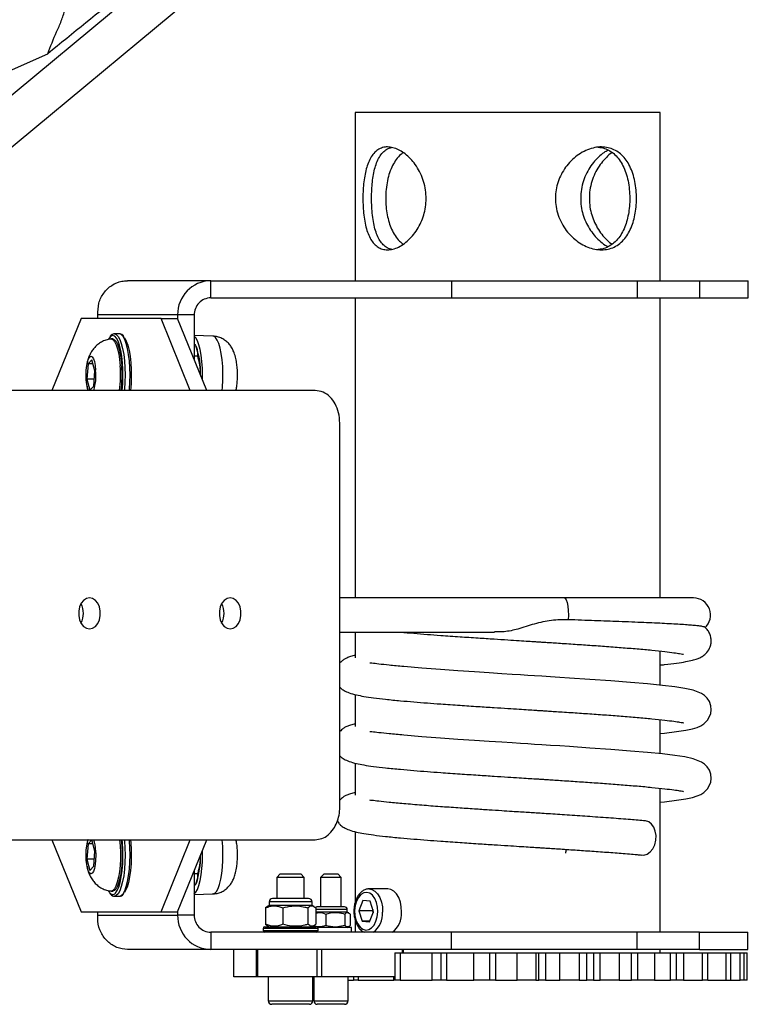
# Model space of a CAD drawing. Units: millimetres. Extents: x -16008 to 18538, y -3372 to 4355.
# Drawn here: x 17191 to 17404, y 2241 to 2528 of the extents above; entities that cross this region are included whole.
import ezdxf

# ---------------------------------------------------------------- set-up
doc = ezdxf.new("R2010")
doc.units = ezdxf.units.MM
doc.layers.add('Toestel 2D', color=7, linetype='Continuous', lineweight=20)

# ---------------------------------------------------------------- blocks, each defined once
blk = doc.blocks.new('VPL-14-RB1385H-30')
at = {"layer": 'Toestel 2D', "linetype": 'Continuous', "lineweight": 25}
for p, q in [((17156.31, 2478.63), (17338.93, 2630.48)), ((17162.11, 2468.24), (17344.73, 2620.09)), ((17108.1, 2477.1), (17199.59, 2517.89)), ((17289.25, 2500.7), (17289.25, 2451.7)), ((17378.15, 2500.7), (17289.25, 2500.7)), ((17378.15, 2451.7), (17378.15, 2500.7)), ((17247.11, 2451.7), (17222.81, 2451.7)), ((17247.11, 2446.7), (17247.11, 2451.7)), ((17247.11, 2451.7), (17317.34, 2451.7)), ((17317.34, 2451.7), (17317.34, 2446.7)), ((17317.34, 2451.7), (17371.45, 2451.7)), ((17371.45, 2451.7), (17371.45, 2446.7)), ((17371.45, 2451.7), (17389.63, 2451.7)), ((17389.63, 2451.7), (17389.63, 2446.7)), ((17389.63, 2451.7), (17403.84, 2451.7)), ((17403.84, 2446.7), (17403.84, 2451.7)), ((17247.11, 2446.7), (17317.34, 2446.7)), ((17289.25, 2446.7), (17289.25, 2359.2)), ((17317.34, 2446.7), (17371.45, 2446.7)), ((17371.45, 2446.7), (17389.63, 2446.7)), ((17378.15, 2359.2), (17378.15, 2446.7)), ((17389.63, 2446.7), (17403.84, 2446.7)), ((17209.33, 2440.7), (17200.83, 2419.7)), ((17232.62, 2440.7), (17209.33, 2440.7)), ((17237.45, 2441.7), (17214.16, 2441.7)), ((17214.16, 2440.7), (17214.16, 2441.7)), ((17241.11, 2419.7), (17232.62, 2440.7)), ((17232.62, 2440.7), (17237.45, 2440.7)), ((17242.28, 2441.7), (17237.45, 2441.7)), ((17237.45, 2441.7), (17237.45, 2440.7)), ((17245.94, 2419.7), (17237.45, 2440.7)), ((17242.28, 2441.7), (17242.28, 2428.76)), ((17218.56, 2434.7), (17218.08, 2434.7)), ((17220.49, 2436.2), (17219.04, 2436.2)), ((17247.77, 2435.52), (17242.28, 2435.72)), ((17242.85, 2432.39), (17242.73, 2432.64)), ((17243.24, 2429.68), (17242.28, 2429.68)), ((17211.34, 2427.46), (17211.03, 2423)), ((17212.49, 2428.66), (17211.34, 2427.46)), ((17212.8, 2427.46), (17211.34, 2427.46)), ((17213.34, 2425.39), (17212.49, 2428.66)), ((17213.03, 2420.93), (17213.34, 2425.39)), ((17211.03, 2423), (17211.87, 2419.74)), ((17213.17, 2423), (17211.03, 2423)), ((17211.87, 2419.74), (17213.03, 2420.93)), ((17277.59, 2419.7), (17186.14, 2419.7)), ((17284.74, 2298.2), (17284.74, 2410.2)), ((17350.17, 2359.2), (17284.74, 2359.2)), ((17387.84, 2359.2), (17350.17, 2359.2)), ((17284.74, 2349.2), (17329.89, 2349.2)), ((17289.25, 2349.2), (17289.25, 2341.7)), ((17378.15, 2333.76), (17378.15, 2343.7)), ((17289.25, 2331.02), (17289.25, 2321.7)), ((17378.15, 2313.76), (17378.15, 2323.7)), ((17289.25, 2311.02), (17289.25, 2301.7)), ((17378.15, 2261.7), (17378.15, 2303.7)), ((17186.14, 2288.7), (17277.59, 2288.7)), ((17200.83, 2288.7), (17209.33, 2267.7)), ((17212.49, 2288.66), (17211.34, 2287.46)), ((17213.34, 2285.39), (17212.49, 2288.66)), ((17232.62, 2267.7), (17241.11, 2288.7)), ((17237.45, 2267.7), (17245.94, 2288.7)), ((17289.25, 2291.02), (17289.25, 2270.59)), ((17211.34, 2287.46), (17211.03, 2283)), ((17212.8, 2287.46), (17211.34, 2287.46)), ((17213.03, 2280.93), (17213.34, 2285.39)), ((17211.03, 2283), (17211.87, 2279.74)), ((17213.17, 2283), (17211.03, 2283)), ((17211.87, 2279.74), (17213.03, 2280.93)), ((17242.28, 2279.64), (17242.28, 2266.7)), ((17243.24, 2278.71), (17242.28, 2278.71)), ((17267.39, 2278.7), (17266.39, 2277.7)), ((17266.39, 2277.7), (17266.39, 2271.55)), ((17274.39, 2277.7), (17266.39, 2277.7)), ((17267.39, 2278.7), (17273.39, 2278.7)), ((17274.39, 2277.7), (17273.39, 2278.7)), ((17274.39, 2271.55), (17274.39, 2277.7)), ((17280.15, 2278.7), (17279.15, 2277.7)), ((17279.15, 2277.7), (17279.15, 2269.1)), ((17285.15, 2277.7), (17279.15, 2277.7)), ((17280.15, 2278.7), (17284.15, 2278.7)), ((17285.15, 2277.7), (17284.15, 2278.7)), ((17285.15, 2269.1), (17285.15, 2277.7)), ((17242.74, 2275.78), (17242.85, 2276)), ((17298.75, 2274.35), (17293.23, 2274.35)), ((17293.23, 2274.35), (17293.35, 2274.34)), ((17217.34, 2273.71), (17217.6, 2273.31)), ((17218.08, 2273.7), (17218.56, 2273.7)), ((17219.04, 2272.2), (17220.49, 2272.2)), ((17219.13, 2272.2), (17219.04, 2272.2)), ((17242.28, 2272.68), (17247.77, 2272.87)), ((17275.64, 2271.55), (17265.14, 2271.55)), ((17263.57, 2269.1), (17263.05, 2268.82)), ((17263.05, 2268.82), (17263.05, 2264.02)), ((17264.14, 2269.55), (17263.52, 2269.19)), ((17264.14, 2270.55), (17264.14, 2269.55)), ((17276.64, 2270.55), (17264.14, 2270.55)), ((17276.64, 2269.55), (17264.14, 2269.55)), ((17268.11, 2268.82), (17268.11, 2264.02)), ((17275.44, 2268.82), (17275.44, 2264.02)), ((17276.64, 2269.55), (17276.64, 2270.55)), ((17277.26, 2269.19), (17276.64, 2269.55)), ((17277.72, 2268.82), (17277.72, 2264.02)), ((17286.9, 2268.35), (17277.72, 2268.35)), ((17278.29, 2269.1), (17278.15, 2269.1)), ((17286.15, 2269.1), (17278.29, 2269.1)), ((17286.9, 2267.6), (17286.9, 2268.35)), ((17291.45, 2270.92), (17290.31, 2267.99)), ((17293.58, 2270.77), (17291.45, 2270.92)), ((17294.57, 2267.71), (17293.58, 2270.77)), ((17294.38, 2268.3), (17294.26, 2267.99)), ((17209.33, 2267.7), (17232.62, 2267.7)), ((17214.16, 2266.7), (17214.16, 2267.7)), ((17214.16, 2266.7), (17237.45, 2266.7)), ((17232.62, 2267.7), (17237.45, 2267.7)), ((17237.45, 2267.7), (17237.45, 2266.7)), ((17242.28, 2266.7), (17237.45, 2266.7)), ((17286.9, 2267.6), (17277.72, 2267.6)), ((17280.66, 2267.01), (17280.66, 2263.69)), ((17286.23, 2267.01), (17286.23, 2263.69)), ((17287.37, 2267.33), (17286.9, 2267.6)), ((17287.73, 2267.01), (17287.73, 2263.69)), ((17290.31, 2267.99), (17291.3, 2264.92)), ((17294.26, 2267.99), (17290.31, 2267.99)), ((17293.43, 2264.78), (17294.57, 2267.71)), ((17294.26, 2267.99), (17294.45, 2267.4)), ((17294.48, 2267.98), (17294.26, 2267.99)), ((17262.39, 2262.8), (17262.39, 2262.2)), ((17262.66, 2262.8), (17262.39, 2262.8)), ((17278.39, 2262.8), (17262.66, 2262.8)), ((17262.89, 2263.3), (17263.14, 2263.3)), ((17263.05, 2264.02), (17263.57, 2263.64)), ((17263.14, 2263.3), (17277.89, 2263.3)), ((17263.56, 2263.63), (17264.14, 2263.3)), ((17276.64, 2263.3), (17277.22, 2263.63)), ((17276.92, 2263.37), (17277.05, 2263.3)), ((17288.15, 2263.1), (17278.29, 2263.1)), ((17278.39, 2262.2), (17278.39, 2262.8)), ((17286.9, 2263.1), (17287.38, 2263.37)), ((17288.15, 2261.7), (17288.15, 2263.1)), ((17289.25, 2265.13), (17289.25, 2261.7)), ((17291.3, 2264.92), (17293.43, 2264.78)), ((17293.48, 2264.92), (17291.3, 2264.92)), ((17247.11, 2261.7), (17247.11, 2256.7)), ((17317.34, 2261.7), (17247.11, 2261.7)), ((17262.39, 2262.2), (17262.66, 2262.2)), ((17262.66, 2262.2), (17278.39, 2262.2)), ((17317.34, 2256.7), (17317.34, 2261.7)), ((17371.45, 2261.7), (17317.34, 2261.7)), ((17371.45, 2256.7), (17371.45, 2261.7)), ((17389.63, 2261.7), (17371.45, 2261.7)), ((17389.63, 2256.7), (17389.63, 2261.7)), ((17389.63, 2261.7), (17403.7, 2261.7)), ((17403.7, 2256.7), (17403.7, 2261.7)), ((17247.11, 2256.7), (17222.81, 2256.7)), ((17317.34, 2256.7), (17247.11, 2256.7)), ((17253.86, 2248.7), (17253.86, 2256.7)), ((17260.33, 2256.7), (17260.33, 2248.7)), ((17260.83, 2248.7), (17260.83, 2256.7)), ((17278.18, 2248.7), (17278.18, 2256.7)), ((17279.54, 2248.7), (17279.54, 2256.7)), ((17303.04, 2255.7), (17303.04, 2256.7)), ((17303.3, 2255.7), (17303.3, 2256.7)), ((17371.45, 2256.7), (17317.34, 2256.7)), ((17389.63, 2256.7), (17371.45, 2256.7)), ((17378.15, 2255.7), (17378.15, 2256.7)), ((17389.63, 2256.7), (17403.7, 2256.7)), ((17300.77, 2255.7), (17300.77, 2247.7)), ((17300.77, 2255.7), (17302.3, 2255.7)), ((17302.3, 2255.7), (17302.3, 2247.7)), ((17302.3, 2255.7), (17311.68, 2255.7)), ((17311.68, 2247.7), (17311.68, 2255.7)), ((17311.68, 2255.7), (17314.16, 2255.7)), ((17314.16, 2255.7), (17314.16, 2247.7)), ((17314.16, 2255.7), (17315.85, 2255.7)), ((17315.85, 2255.7), (17315.85, 2247.7)), ((17315.85, 2255.7), (17323.83, 2255.7)), ((17323.83, 2247.7), (17323.83, 2255.7)), ((17323.83, 2255.7), (17328.36, 2255.7)), ((17328.36, 2255.7), (17328.36, 2247.7)), ((17328.36, 2255.7), (17330.18, 2255.7)), ((17330.18, 2255.7), (17330.18, 2247.7)), ((17330.18, 2255.7), (17336.42, 2255.7)), ((17336.42, 2247.7), (17336.42, 2255.7)), ((17336.42, 2255.7), (17341.86, 2255.7)), ((17341.86, 2255.7), (17341.86, 2247.7)), ((17341.86, 2255.7), (17342.76, 2255.7)), ((17342.76, 2247.7), (17342.76, 2255.7)), ((17342.76, 2255.7), (17344.67, 2255.7)), ((17344.67, 2255.7), (17344.67, 2247.7)), ((17344.67, 2255.7), (17348.89, 2255.7)), ((17348.89, 2247.7), (17348.89, 2255.7)), ((17348.89, 2255.7), (17354.48, 2255.7)), ((17354.48, 2255.7), (17354.48, 2247.7)), ((17354.48, 2255.7), (17356.75, 2255.7)), ((17356.75, 2247.7), (17356.75, 2255.7)), ((17356.75, 2255.7), (17358.68, 2255.7)), ((17358.68, 2255.7), (17358.68, 2247.7)), ((17358.68, 2255.7), (17360.69, 2255.7)), ((17360.69, 2247.7), (17360.69, 2255.7)), ((17360.69, 2255.7), (17366.19, 2255.7)), ((17366.19, 2255.7), (17366.19, 2247.7)), ((17366.19, 2255.7), (17369.74, 2255.7)), ((17369.74, 2247.7), (17369.74, 2255.7)), ((17369.74, 2255.7), (17371.6, 2255.7)), ((17371.6, 2247.7), (17371.6, 2255.7)), ((17371.6, 2255.7), (17376.49, 2255.7)), ((17376.49, 2255.7), (17376.49, 2247.7)), ((17376.49, 2255.7), (17381.16, 2255.7)), ((17381.16, 2247.7), (17381.16, 2255.7)), ((17381.16, 2255.7), (17382.88, 2255.7)), ((17382.88, 2247.7), (17382.88, 2255.7)), ((17382.93, 2255.7), (17384.91, 2255.7)), ((17384.91, 2255.7), (17384.91, 2247.7)), ((17384.91, 2255.7), (17390.5, 2255.7)), ((17390.5, 2247.7), (17390.5, 2255.7)), ((17390.5, 2255.7), (17392.06, 2255.7)), ((17392.06, 2247.7), (17392.06, 2255.7)), ((17392.06, 2255.7), (17397.36, 2255.7)), ((17397.36, 2247.7), (17397.36, 2255.7)), ((17397.36, 2255.7), (17398.74, 2255.7)), ((17398.74, 2247.7), (17398.74, 2255.7)), ((17398.74, 2255.7), (17401.43, 2255.7)), ((17401.43, 2247.7), (17401.43, 2255.7)), ((17401.43, 2255.7), (17402.61, 2255.7)), ((17402.61, 2247.7), (17402.61, 2255.7)), ((17402.61, 2255.7), (17403.52, 2255.7)), ((17403.52, 2247.7), (17403.52, 2255.7)), ((17260.33, 2248.7), (17253.86, 2248.7)), ((17260.83, 2248.7), (17260.33, 2248.7)), ((17278.18, 2248.7), (17260.83, 2248.7)), ((17263.88, 2248.7), (17263.88, 2247.7)), ((17263.89, 2248.7), (17263.89, 2241.7)), ((17276.89, 2241.7), (17276.89, 2248.7)), ((17277.15, 2248.7), (17277.15, 2241.7)), ((17279.54, 2248.7), (17278.18, 2248.7)), ((17300.77, 2248.7), (17279.54, 2248.7)), ((17287.15, 2241.7), (17287.15, 2248.7)), ((17288.78, 2248.7), (17288.78, 2247.7)), ((17290.12, 2248.7), (17290.12, 2247.7)), ((17300.49, 2247.7), (17300.49, 2248.7)), ((17263.89, 2247.7), (17263.88, 2247.7)), ((17276.89, 2247.7), (17277.15, 2247.7)), ((17287.15, 2247.7), (17288.78, 2247.7)), ((17290.12, 2247.7), (17288.78, 2247.7)), ((17290.12, 2247.7), (17300.49, 2247.7)), ((17300.77, 2247.7), (17300.49, 2247.7)), ((17302.3, 2247.7), (17300.77, 2247.7)), ((17302.3, 2247.7), (17311.68, 2247.7)), ((17314.16, 2247.7), (17311.68, 2247.7)), ((17315.85, 2247.7), (17314.16, 2247.7)), ((17315.85, 2247.7), (17323.83, 2247.7)), ((17328.36, 2247.7), (17323.83, 2247.7)), ((17330.18, 2247.7), (17328.36, 2247.7)), ((17330.18, 2247.7), (17336.42, 2247.7)), ((17341.86, 2247.7), (17336.42, 2247.7)), ((17341.86, 2247.7), (17342.76, 2247.7)), ((17344.67, 2247.7), (17342.76, 2247.7)), ((17344.67, 2247.7), (17348.89, 2247.7)), ((17354.48, 2247.7), (17348.89, 2247.7)), ((17354.48, 2247.7), (17356.75, 2247.7)), ((17358.68, 2247.7), (17356.75, 2247.7)), ((17358.68, 2247.7), (17360.69, 2247.7)), ((17366.19, 2247.7), (17360.69, 2247.7)), ((17366.19, 2247.7), (17369.74, 2247.7)), ((17371.6, 2247.7), (17369.74, 2247.7)), ((17376.49, 2247.7), (17371.6, 2247.7)), ((17376.49, 2247.7), (17381.16, 2247.7)), ((17382.88, 2247.7), (17381.16, 2247.7)), ((17384.91, 2247.7), (17382.93, 2247.7)), ((17384.91, 2247.7), (17390.5, 2247.7)), ((17392.06, 2247.7), (17390.5, 2247.7)), ((17392.06, 2247.7), (17397.36, 2247.7)), ((17397.36, 2247.7), (17398.74, 2247.7)), ((17398.74, 2247.7), (17401.43, 2247.7)), ((17402.61, 2247.7), (17401.43, 2247.7)), ((17403.52, 2247.7), (17402.61, 2247.7)), ((17263.89, 2241.7), (17264.11, 2241.7)), ((17264.11, 2241.7), (17276.89, 2241.7)), ((17265.07, 2240.7), (17264.89, 2240.7)), ((17275.89, 2240.7), (17265.07, 2240.7)), ((17277.15, 2241.7), (17287.15, 2241.7)), ((17278.29, 2240.7), (17278.15, 2240.7)), ((17286.15, 2240.7), (17278.29, 2240.7))]:
    blk.add_line(p, q, dxfattribs=at)
at = {"layer": 'Toestel 2D', "linetype": 'Continuous', "lineweight": 25, "flags": 128}
for points in [[(17217.58, 2435.05), (17217.51, 2434.96), (17217.34, 2434.68)], [(17218.56, 2435.7), (17218.03, 2435.51), (17217.58, 2435.05)], [(17217.99, 2434.69), (17218.12, 2434.7), (17218.62, 2434.49), (17219.1, 2433.93), (17219.54, 2433.04), (17219.94, 2431.85), (17220.27, 2430.4), (17220.53, 2428.73), (17220.7, 2426.92)], [(17219.12, 2435.49), (17219.09, 2435.51), (17218.56, 2435.7)], [(17218.56, 2434.7), (17218.6, 2434.7), (17219.1, 2434.49), (17219.58, 2433.93), (17220.03, 2433.04), (17220.42, 2431.85), (17220.75, 2430.4), (17221.01, 2428.73), (17221.18, 2426.92)], [(17219.04, 2436.2), (17219.58, 2436.02), (17220.1, 2435.47), (17220.6, 2434.59), (17221.04, 2433.39), (17221.42, 2431.91), (17221.73, 2430.2), (17221.96, 2428.3), (17222.1, 2426.28), (17222.15, 2424.2), (17222.1, 2422.11), (17221.96, 2420.09), (17221.92, 2419.7)], [(17221.3, 2419.7), (17221.46, 2421.64), (17221.53, 2423.68), (17221.51, 2425.74), (17221.39, 2427.75), (17221.18, 2429.65), (17220.89, 2431.37), (17220.52, 2432.86), (17220.09, 2434.07), (17219.61, 2434.96), (17219.12, 2435.49)], [(17223.37, 2419.7), (17223.41, 2420.09), (17223.55, 2422.11), (17223.6, 2424.2), (17223.55, 2426.28), (17223.41, 2428.3), (17223.18, 2430.2), (17222.87, 2431.91), (17222.49, 2433.39), (17222.04, 2434.59), (17221.55, 2435.47), (17221.03, 2436.02), (17220.49, 2436.2)], [(17221.94, 2435.08), (17222.02, 2434.96), (17222.5, 2434.07), (17222.93, 2432.86), (17223.3, 2431.37), (17223.6, 2429.65), (17223.81, 2427.75), (17223.92, 2425.74), (17223.95, 2423.68), (17223.88, 2421.64), (17223.71, 2419.7)], [(17244.71, 2422.76), (17244.73, 2424.2), (17244.68, 2426.2), (17244.55, 2428.14), (17244.33, 2429.97), (17244.03, 2431.62), (17243.66, 2433.04), (17243.24, 2434.19), (17242.76, 2435.04), (17242.28, 2435.55)], [(17250.43, 2419.7), (17250.53, 2420.7), (17250.64, 2422.68), (17250.67, 2424.71), (17250.6, 2426.72), (17250.44, 2428.65), (17250.19, 2430.44), (17249.86, 2432.02), (17249.46, 2433.36), (17249.01, 2434.4), (17248.52, 2435.11), (17248, 2435.48), (17247.77, 2435.52)], [(17211.37, 2419.7), (17211.18, 2420.31), (17210.95, 2421.45), (17210.81, 2422.77), (17210.76, 2424.2), (17210.81, 2425.62), (17210.95, 2426.95), (17211.18, 2428.09), (17211.47, 2428.96), (17211.82, 2429.51), (17212.19, 2429.7), (17212.55, 2429.51), (17212.9, 2428.96), (17213.19, 2428.09), (17213.42, 2426.95), (17213.56, 2425.62), (17213.56, 2425.62)], [(17211.76, 2350.2), (17212.65, 2350.38), (17213.48, 2350.91), (17214.16, 2351.75), (17214.65, 2352.83), (17214.91, 2354.06), (17214.91, 2355.34), (17214.65, 2356.57), (17214.16, 2357.64), (17213.48, 2358.48), (17212.65, 2359.02), (17211.76, 2359.2), (17210.86, 2359.02), (17210.04, 2358.48), (17209.35, 2357.64), (17208.86, 2356.57), (17208.61, 2355.34), (17208.61, 2354.06), (17208.86, 2352.83), (17209.35, 2351.75), (17210.04, 2350.91), (17210.86, 2350.38), (17211.76, 2350.2)], [(17252.77, 2350.2), (17253.67, 2350.38), (17254.49, 2350.91), (17255.18, 2351.75), (17255.67, 2352.83), (17255.92, 2354.06), (17255.92, 2355.34), (17255.67, 2356.57), (17255.18, 2357.64), (17254.49, 2358.48), (17253.67, 2359.02), (17252.77, 2359.2), (17251.87, 2359.02), (17251.05, 2358.48), (17250.36, 2357.64), (17249.88, 2356.57), (17249.62, 2355.34), (17249.62, 2354.06), (17249.88, 2352.83), (17250.36, 2351.75), (17251.05, 2350.91), (17251.87, 2350.38), (17252.77, 2350.2)], [(17350.17, 2359.2), (17350.43, 2359.08), (17350.74, 2358.62), (17351, 2357.83), (17351.2, 2356.77), (17351.33, 2355.52), (17351.38, 2354.18), (17351.33, 2352.83)], [(17378.15, 2319.64), (17379.39, 2319.77), (17382.95, 2320.21), (17385.6, 2320.62), (17387.53, 2321.03), (17388.93, 2321.45), (17389.96, 2321.89), (17390.9, 2322.48), (17392.05, 2323.67), (17392.88, 2325.47), (17393.02, 2326.56), (17392.91, 2327.77), (17392.5, 2328.96), (17391.86, 2329.96), (17391.08, 2330.73), (17390.2, 2331.34), (17387.75, 2332.32), (17385.37, 2332.82), (17382.45, 2333.26), (17378.82, 2333.69), (17374.49, 2334.12), (17369.47, 2334.55), (17363.8, 2334.99), (17357.68, 2335.43), (17351.71, 2335.83), (17348.87, 2336.02), (17346.17, 2336.19), (17343.68, 2336.35), (17341.49, 2336.49), (17339.6, 2336.61), (17337.42, 2336.75), (17335.01, 2336.91), (17331.94, 2337.11), (17328.26, 2337.34), (17323.98, 2337.63), (17319.2, 2337.95), (17314.06, 2338.32), (17308.69, 2338.73), (17303.37, 2339.18), (17303.37, 2339.18)], [(17378.15, 2299.64), (17379.39, 2299.77), (17382.95, 2300.21), (17385.6, 2300.62), (17387.53, 2301.03), (17388.93, 2301.45), (17389.96, 2301.89), (17390.9, 2302.48), (17392.05, 2303.67), (17392.88, 2305.47), (17393.02, 2306.56), (17392.91, 2307.77), (17392.5, 2308.96), (17391.86, 2309.96), (17391.08, 2310.73), (17390.2, 2311.34), (17387.75, 2312.32), (17385.37, 2312.82), (17382.45, 2313.26), (17378.82, 2313.69), (17374.49, 2314.12), (17369.47, 2314.55), (17363.8, 2314.99), (17357.68, 2315.43), (17351.71, 2315.83), (17348.87, 2316.02), (17346.17, 2316.19), (17343.68, 2316.35), (17341.49, 2316.49), (17339.6, 2316.61), (17337.42, 2316.75), (17335.01, 2316.91), (17331.94, 2317.11), (17328.26, 2317.34), (17323.98, 2317.63), (17319.2, 2317.95), (17314.06, 2318.32), (17308.69, 2318.73), (17303.37, 2319.18), (17303.37, 2319.18)], [(17372.79, 2284.24), (17373.41, 2284.22), (17374.37, 2284.5), (17375.25, 2285.12), (17376, 2286.05), (17376.55, 2287.21), (17376.87, 2288.52), (17376.93, 2289.88), (17376.73, 2291.19), (17376.28, 2292.35), (17375.62, 2293.27), (17374.79, 2293.9), (17373.86, 2294.18), (17373.86, 2294.18)], [(17213.56, 2285.62), (17213.61, 2284.2), (17213.56, 2282.77), (17213.42, 2281.45), (17213.19, 2280.31), (17212.9, 2279.43), (17212.55, 2278.89), (17212.19, 2278.7), (17211.82, 2278.89), (17211.47, 2279.43), (17211.18, 2280.31), (17210.95, 2281.45), (17210.81, 2282.77), (17210.76, 2284.2), (17210.81, 2285.62), (17210.95, 2286.95), (17211.18, 2288.09), (17211.37, 2288.7)], [(17220.53, 2288.7), (17220.7, 2286.92), (17220.79, 2285.01), (17220.78, 2283.07), (17220.68, 2281.17), (17220.49, 2279.37), (17220.22, 2277.74), (17219.88, 2276.33), (17219.47, 2275.19), (17219.02, 2274.35), (17218.54, 2273.85), (17218.04, 2273.7), (17217.99, 2273.7)], [(17221.01, 2288.7), (17221.18, 2286.92), (17221.27, 2285.01), (17221.26, 2283.07), (17221.16, 2281.17), (17220.97, 2279.37), (17220.7, 2277.74), (17220.36, 2276.33), (17219.95, 2275.19), (17219.5, 2274.35), (17219.02, 2273.85), (17218.56, 2273.7)], [(17219.12, 2272.91), (17219.35, 2273.11), (17219.85, 2273.84), (17220.31, 2274.89), (17220.71, 2276.25), (17221.04, 2277.86), (17221.3, 2279.68), (17221.46, 2281.64), (17221.53, 2283.68), (17221.51, 2285.74), (17221.39, 2287.75), (17221.3, 2288.7)], [(17221.92, 2288.7), (17221.96, 2288.3), (17222.1, 2286.28), (17222.15, 2284.2), (17222.1, 2282.11), (17221.96, 2280.09), (17221.73, 2278.2), (17221.42, 2276.48), (17221.04, 2275.01), (17220.6, 2273.81), (17220.1, 2272.92), (17219.58, 2272.38), (17219.13, 2272.2)], [(17220.49, 2272.2), (17221.03, 2272.38), (17221.55, 2272.92), (17222.04, 2273.81), (17222.49, 2275.01), (17222.87, 2276.48), (17223.18, 2278.2), (17223.41, 2280.09), (17223.55, 2282.11), (17223.6, 2284.2), (17223.55, 2286.28), (17223.41, 2288.3), (17223.37, 2288.7)], [(17223.71, 2288.7), (17223.81, 2287.75), (17223.92, 2285.74), (17223.95, 2283.68), (17223.88, 2281.64), (17223.71, 2279.68), (17223.46, 2277.86), (17223.13, 2276.25), (17222.72, 2274.89), (17222.27, 2273.84), (17221.94, 2273.32)], [(17247.74, 2272.87), (17248.26, 2273.06), (17248.77, 2273.6), (17249.24, 2274.48), (17249.67, 2275.67), (17250.03, 2277.14), (17250.32, 2278.83), (17250.53, 2280.7), (17250.64, 2282.68), (17250.67, 2284.71), (17250.6, 2286.72), (17250.44, 2288.65), (17250.43, 2288.7)], [(17242.28, 2272.85), (17242.76, 2273.35), (17243.24, 2274.2), (17243.66, 2275.36), (17244.03, 2276.78), (17244.33, 2278.43), (17244.55, 2280.25), (17244.68, 2282.19), (17244.73, 2284.2), (17244.71, 2285.64)], [(17293.35, 2274.34), (17294.08, 2274.2), (17294.96, 2273.71), (17295.74, 2272.9), (17296.39, 2271.82), (17296.87, 2270.52), (17297.15, 2269.09), (17297.22, 2267.58)], [(17302.74, 2267.58), (17302.67, 2269.09), (17302.39, 2270.52), (17301.91, 2271.82), (17301.26, 2272.9), (17300.48, 2273.71), (17299.61, 2274.2), (17298.75, 2274.35)], [(17295.82, 2267.62), (17295.74, 2269.05), (17295.43, 2270.4), (17294.92, 2271.57), (17294.25, 2272.49), (17293.45, 2273.1), (17292.58, 2273.34), (17291.7, 2273.21), (17290.87, 2272.72), (17290.15, 2271.89), (17289.58, 2270.79), (17289.21, 2269.49), (17289.06, 2268.07), (17289.14, 2266.64), (17289.44, 2265.3), (17289.95, 2264.12), (17290.63, 2263.2), (17291.43, 2262.6), (17292.3, 2262.35), (17293.18, 2262.48), (17294.01, 2262.98), (17294.73, 2263.8), (17295.29, 2264.9), (17295.66, 2266.21), (17295.82, 2267.62)], [(17278.15, 2269.1), (17278, 2269.08), (17277.86, 2269.04), (17277.73, 2268.97), (17277.62, 2268.88), (17277.62, 2268.88)]]:
    blk.add_lwpolyline(points, dxfattribs=at)
at = {"layer": 'Toestel 2D', "linetype": 'Continuous', "lineweight": 25}
for centre, radius, start, end in [((17247.28, 2441.87), 9.83, 91.0044, 180.9842), ((17247.2, 2441.78), 4.91, 90.9868, 181.0018), ((17223.79, 2425.21), 20.37, 357.0716, 20.6455), ((17182.04, 2424.21), 38.76, 353.309, 3.9964), ((17182.86, 2424.21), 38.42, 353.262, 4.0434), ((17198.24, 2424.07), 15.4, 343.4903, 5.767), ((17204.08, 2354.7), 5.92, 331.4575, 28.5425), ((17245.09, 2354.7), 5.92, 331.4835, 28.5165), ((17387.83, 2354.2), 5, 311.5114, 90), ((17201.99, 2285.12), 11.58, 2.5027, 18.0199), ((17221.47, 2283.55), 22.67, 340.5656, 1.7173), ((17218.54, 2273.8), 1.06, 207.1532, 302.9003), ((17265.14, 2270.55), 1, 90, 180), ((17275.64, 2270.55), 1, 0, 90), ((17286.15, 2268.35), 0.75, 0, 90), ((17247.28, 2266.53), 9.83, 179.0158, 268.9956), ((17247.2, 2266.61), 4.91, 178.9982, 269.0132), ((17290.59, 2267.06), 6.65, 306.2144, 4.4964), ((17296.09, 2267.07), 6.67, 306.3312, 4.4102), ((17262.89, 2262.8), 0.5, 90, 180), ((17277.89, 2262.8), 0.5, 0, 90), ((17262.89, 2262.2), 0.5, 180, 270), ((17277.89, 2262.2), 0.5, 270, 0), ((17264.89, 2241.7), 1, 180, 270), ((17275.89, 2241.7), 1, 270, 0), ((17278.15, 2241.7), 1, 180, 270), ((17286.15, 2241.7), 1, 270, 0)]:
    blk.add_arc(centre, radius, start, end, dxfattribs=at)
for points, knots in [([(17384.83, 2668.27), (17378.44, 2663.04), (17359.28, 2647.36), (17327.03, 2621.08), (17286.43, 2588.11), (17243.94, 2553.71), (17214.37, 2529.83), (17199.59, 2517.89)], [0, 0, 0, 0, 0.105292, 0.31587, 0.526456, 0.763228, 1, 1, 1, 1]), ([(17199.59, 2517.89), (17200.43, 2520.03), (17201.69, 2523.25), (17203.6, 2527.39), (17204.93, 2531.52), (17205.88, 2536.8), (17205.89, 2543.25), (17204.84, 2549.89), (17202.59, 2556.8), (17199.82, 2564.02), (17196.37, 2571.52), (17192.49, 2578.92), (17188.43, 2585.44), (17184.31, 2590.97), (17180.33, 2595.65), (17176.02, 2600.1), (17171.42, 2604.22), (17166.62, 2607.96), (17161.59, 2611.31), (17156.27, 2614.21), (17150.17, 2616.85), (17143.32, 2619.02), (17135.73, 2620.39), (17128.05, 2621.45), (17119.28, 2623.25), (17111.93, 2625.11), (17105.99, 2626.74), (17102.41, 2627.58), (17098.77, 2627.92), (17095.18, 2627.59), (17090.37, 2626.59), (17085.53, 2624.83), (17080.75, 2622.35), (17077, 2619.91), (17073.51, 2617.07), (17070.23, 2613.83), (17067.21, 2610.23), (17064.47, 2606.25), (17062.14, 2601.9), (17058.79, 2594.53), (17055.33, 2587.31), (17052.08, 2580.02), (17050.49, 2575.41), (17049.38, 2570.08), (17049.13, 2564.01), (17049.45, 2557.29), (17050.15, 2550.47), (17051.51, 2542.65), (17053.33, 2535.53), (17055.53, 2529.17), (17057.24, 2524.9), (17059.01, 2521.18), (17060.89, 2518.02), (17063.09, 2514.99), (17066.25, 2511.18), (17070.55, 2506.83), (17075.86, 2501.88), (17081.49, 2497.39), (17086.82, 2492.86), (17091.78, 2488.19), (17096.11, 2484.16), (17100.33, 2481.19), (17104.18, 2479.05), (17106.79, 2477.75), (17108.1, 2477.1)], [0, 0, 0, 0, 0.020139, 0.03021, 0.040278, 0.057596, 0.075415, 0.092734, 0.110487, 0.131095, 0.151704, 0.172798, 0.19387, 0.208952, 0.224034, 0.239522, 0.255013, 0.27011, 0.2852, 0.30086, 0.316526, 0.337052, 0.35787, 0.379429, 0.401016, 0.430595, 0.440509, 0.450422, 0.460256, 0.470809, 0.481375, 0.503267, 0.516675, 0.530083, 0.543865, 0.557651, 0.572033, 0.586417, 0.601134, 0.615865, 0.657849, 0.671987, 0.686129, 0.700202, 0.718104, 0.736041, 0.754492, 0.772942, 0.79852, 0.811494, 0.824467, 0.833504, 0.842537, 0.851925, 0.861322, 0.879312, 0.89743, 0.915405, 0.93337, 0.949808, 0.966229, 0.977443, 0.988719, 1, 1, 1, 1]), ([(17298.63, 2460.7), (17298.14, 2460.74), (17297.16, 2460.82), (17295.86, 2461.43), (17294.72, 2462.4), (17293.75, 2463.72), (17292.97, 2465.38), (17292.34, 2467.35), (17291.89, 2469.59), (17291.6, 2472.02), (17291.46, 2474.54), (17291.47, 2477.02), (17291.61, 2479.42), (17291.88, 2481.7), (17292.29, 2483.81), (17292.87, 2485.77), (17293.64, 2487.48), (17294.62, 2488.9), (17295.81, 2489.94), (17297.16, 2490.57), (17298.66, 2490.76), (17300.22, 2490.55), (17301.82, 2489.95), (17303.42, 2489), (17304.97, 2487.69), (17306.45, 2486.04), (17307.75, 2484.07), (17308.82, 2481.83), (17309.56, 2479.39), (17309.93, 2476.89), (17309.91, 2474.39), (17309.56, 2472), (17308.87, 2469.72), (17307.9, 2467.59), (17306.66, 2465.65), (17305.2, 2463.93), (17303.58, 2462.51), (17301.89, 2461.47), (17300.21, 2460.82), (17299.16, 2460.74), (17298.63, 2460.7)], [0, 0, 0, 0, 0.025832, 0.051675, 0.077473, 0.103272, 0.129901, 0.156531, 0.18395, 0.21136, 0.237823, 0.264284, 0.289498, 0.314718, 0.340349, 0.365987, 0.393009, 0.42002, 0.447319, 0.474604, 0.500672, 0.526749, 0.552049, 0.577351, 0.603327, 0.629308, 0.656502, 0.683692, 0.710843, 0.737981, 0.763689, 0.789399, 0.814595, 0.839794, 0.86612, 0.892451, 0.919848, 0.947236, 0.973622, 1, 1, 1, 1]), ([(17299.85, 2460.86), (17299.75, 2460.87), (17299.18, 2460.94), (17298.26, 2461.44), (17297.13, 2462.38), (17296.19, 2463.69), (17295.43, 2465.33), (17294.83, 2467.3), (17294.4, 2469.54), (17294.12, 2471.97), (17293.99, 2474.48), (17293.99, 2476.96), (17294.12, 2479.35), (17294.36, 2481.61), (17294.75, 2483.72), (17295.29, 2485.67), (17296.02, 2487.39), (17296.96, 2488.84), (17298.13, 2489.87), (17299.11, 2490.44), (17299.74, 2490.52), (17299.86, 2490.54)], [0, 0, 0, 0, 0.010997, 0.066973, 0.122864, 0.178752, 0.236655, 0.294576, 0.354518, 0.41444, 0.472033, 0.529619, 0.584024, 0.638439, 0.69384, 0.749254, 0.808121, 0.866995, 0.926657, 0.98631, 1, 1, 1, 1]), ([(17361.02, 2460.7), (17360.36, 2460.74), (17359.06, 2460.82), (17357.05, 2461.43), (17355.1, 2462.4), (17353.23, 2463.72), (17351.52, 2465.38), (17350.01, 2467.35), (17348.81, 2469.59), (17347.96, 2472.02), (17347.56, 2474.54), (17347.57, 2477.02), (17347.99, 2479.42), (17348.76, 2481.7), (17349.88, 2483.81), (17351.3, 2485.77), (17353, 2487.48), (17354.92, 2488.9), (17356.98, 2489.94), (17359.06, 2490.57), (17361.08, 2490.76), (17362.97, 2490.55), (17364.7, 2489.95), (17366.27, 2489), (17367.64, 2487.69), (17368.83, 2486.04), (17369.8, 2484.07), (17370.54, 2481.83), (17371.03, 2479.39), (17371.26, 2476.89), (17371.25, 2474.39), (17371.02, 2472), (17370.57, 2469.72), (17369.9, 2467.59), (17368.99, 2465.65), (17367.83, 2463.93), (17366.41, 2462.51), (17364.78, 2461.47), (17362.97, 2460.82), (17361.67, 2460.74), (17361.02, 2460.7)], [0, 0, 0, 0, 0.025845, 0.051691, 0.077478, 0.103288, 0.129911, 0.156547, 0.183958, 0.211373, 0.237836, 0.264297, 0.289512, 0.31473, 0.340366, 0.365994, 0.393018, 0.420032, 0.447328, 0.474613, 0.50069, 0.526768, 0.552065, 0.577361, 0.603337, 0.629321, 0.656513, 0.683703, 0.710854, 0.737993, 0.763701, 0.789412, 0.814607, 0.839807, 0.866138, 0.892464, 0.919859, 0.947244, 0.973631, 1, 1, 1, 1]), ([(17363, 2489.77), (17362.57, 2489.54), (17361.6, 2489.02), (17360.12, 2487.79), (17358.62, 2486.18), (17357.28, 2484.24), (17356.16, 2482.02), (17355.37, 2479.59), (17354.96, 2477.09), (17354.95, 2474.59), (17355.28, 2472.2), (17355.95, 2469.94), (17356.91, 2467.81), (17358.14, 2465.86), (17359.6, 2464.1), (17361.23, 2462.69), (17362.39, 2461.83), (17362.99, 2461.61), (17363.01, 2461.6)], [0, 0, 0, 0, 0.052308, 0.118486, 0.184667, 0.254454, 0.324215, 0.394096, 0.463955, 0.529603, 0.595255, 0.659165, 0.723112, 0.790223, 0.85734, 0.927752, 0.998162, 1, 1, 1, 1]), ([(17360.08, 2490.6), (17360.39, 2490.58), (17361.33, 2490.51), (17362.74, 2489.99), (17364.3, 2489.08), (17365.66, 2487.8), (17366.84, 2486.18), (17367.8, 2484.24), (17368.54, 2482.02), (17369.04, 2479.59), (17369.28, 2477.09), (17369.29, 2474.59), (17369.09, 2472.2), (17368.67, 2469.94), (17368.05, 2467.81), (17367.19, 2465.86), (17366.08, 2464.11), (17364.72, 2462.65), (17363.08, 2461.56), (17361.5, 2460.91), (17360.43, 2460.83), (17360.04, 2460.8)], [0, 0, 0, 0, 0.027188, 0.079933, 0.132664, 0.18691, 0.241159, 0.298339, 0.355519, 0.412808, 0.47007, 0.523878, 0.577694, 0.63008, 0.682478, 0.737491, 0.792507, 0.850227, 0.907946, 0.96647, 1, 1, 1, 1]), ([(17303.25, 2489.04), (17302.99, 2488.86), (17302.23, 2488.33), (17301.18, 2487.08), (17300.08, 2485.31), (17299.22, 2483.23), (17298.59, 2480.88), (17298.2, 2478.34), (17298.15, 2476.58), (17298.12, 2475.7)], [0, 0, 0, 0, 0.074177, 0.222952, 0.371702, 0.527715, 0.683663, 0.841854, 1, 1, 1, 1]), ([(17364.19, 2489.06), (17364.13, 2489.02), (17363.53, 2488.67), (17362.43, 2487.66), (17360.95, 2486.04), (17359.65, 2484.07), (17358.58, 2481.83), (17357.84, 2479.39), (17357.47, 2476.89), (17357.49, 2474.39), (17357.84, 2472), (17358.53, 2469.72), (17359.51, 2467.59), (17360.74, 2465.65), (17362.2, 2463.95), (17363.37, 2462.84), (17364.05, 2462.44), (17364.17, 2462.37)], [0, 0, 0, 0, 0.008572, 0.082605, 0.156653, 0.234184, 0.31168, 0.389044, 0.466398, 0.539667, 0.61294, 0.68475, 0.756591, 0.831624, 0.906635, 0.984717, 1, 1, 1, 1]), ([(17298.12, 2475.7), (17298.14, 2474.89), (17298.18, 2473.26), (17298.52, 2470.9), (17299.06, 2468.68), (17299.83, 2466.62), (17300.85, 2464.79), (17301.97, 2463.32), (17302.86, 2462.65), (17303.23, 2462.37)], [0, 0, 0, 0, 0.146047, 0.292126, 0.437858, 0.58366, 0.735594, 0.887487, 1, 1, 1, 1]), ([(17214.16, 2441.7), (17214.2, 2442.86), (17214.27, 2445.17), (17215.82, 2448.24), (17218.18, 2450.5), (17220.69, 2451.57), (17222.27, 2451.67), (17222.81, 2451.7)], [0, 0, 0, 0, 0.221183, 0.442403, 0.66362, 0.884812, 1, 1, 1, 1]), ([(17219.04, 2436.2), (17218.9, 2436.18), (17218.55, 2436.14), (17218.09, 2435.87), (17217.83, 2435.54), (17217.71, 2435.39)], [0, 0, 0, 0, 0.271217, 0.675016, 1, 1, 1, 1]), ([(17221.82, 2435.37), (17221.71, 2435.53), (17221.44, 2435.88), (17220.98, 2436.14), (17220.63, 2436.18), (17220.49, 2436.2)], [0, 0, 0, 0, 0.323202, 0.734448, 1, 1, 1, 1]), ([(17254.48, 2419.7), (17254.55, 2420.07), (17254.73, 2420.92), (17254.87, 2422.41), (17254.93, 2424.07), (17254.89, 2425.75), (17254.73, 2427.41), (17254.45, 2429.07), (17254.03, 2430.54), (17253.46, 2431.83), (17252.79, 2432.89), (17251.95, 2433.82), (17250.92, 2434.61), (17249.73, 2435.18), (17248.65, 2435.49), (17247.98, 2435.48), (17247.77, 2435.48)], [0, 0, 0, 0, 0.061676, 0.140741, 0.222889, 0.303527, 0.385362, 0.471591, 0.570055, 0.641019, 0.706224, 0.770819, 0.835756, 0.901425, 0.967735, 1, 1, 1, 1]), ([(17217.97, 2434.65), (17217.73, 2434.63), (17217.01, 2434.56), (17215.9, 2434.16), (17214.71, 2433.52), (17213.7, 2432.72), (17212.87, 2431.81), (17212.2, 2430.81), (17211.67, 2429.73), (17211.26, 2428.56), (17211.1, 2427.71), (17211.01, 2427.26)], [0, 0, 0, 0, 0.065318, 0.19276, 0.313084, 0.427799, 0.538215, 0.646463, 0.755837, 0.873054, 1, 1, 1, 1]), ([(17242.28, 2433.33), (17242.52, 2432.96), (17243.02, 2432.17), (17243.3, 2430.94), (17243.26, 2430.1), (17243.24, 2429.68)], [0, 0, 0, 0, 0.298825, 0.646201, 1, 1, 1, 1]), ([(17243.24, 2429.68), (17243.6, 2428.31), (17244.05, 2426.6), (17244.01, 2424.84), (17244.01, 2424.49)], [0, 0, 0, 0, 0.801483, 1, 1, 1, 1]), ([(17211.04, 2421), (17211.04, 2420.94), (17211.1, 2420.48), (17211.25, 2420.06), (17211.37, 2419.7)], [0, 0, 0, 0, 0.128634, 1, 1, 1, 1]), ([(17284.74, 2410.2), (17284.67, 2411.21), (17284.53, 2413.2), (17283.48, 2415.83), (17281.92, 2417.95), (17279.89, 2419.41), (17278.35, 2419.6), (17277.59, 2419.7)], [0, 0, 0, 0, 0.196034, 0.388003, 0.574904, 0.789166, 1, 1, 1, 1]), ([(17351.33, 2352.83), (17349.71, 2352.83), (17346.4, 2352.83), (17341.47, 2351.68), (17336.93, 2350.12), (17333.09, 2349.26), (17330.81, 2349.27), (17329.89, 2349.27)], [0, 0, 0, 0, 0.226246, 0.459879, 0.686652, 0.872558, 1, 1, 1, 1]), ([(17390.91, 2350.73), (17390.79, 2350.78), (17390.55, 2350.88), (17389.45, 2351.03), (17388.15, 2351.16), (17386.49, 2351.3), (17384.49, 2351.44), (17382.15, 2351.58), (17379.5, 2351.72), (17376.57, 2351.86), (17373.36, 2352), (17369.88, 2352.15), (17365.18, 2352.33), (17359.07, 2352.56), (17353.93, 2352.74), (17351.33, 2352.83)], [0, 0, 0, 0, 0.078399, 0.144828, 0.211263, 0.277598, 0.343921, 0.412111, 0.480306, 0.547642, 0.614959, 0.68421, 0.753433, 0.875337, 1, 1, 1, 1]), ([(17302.46, 2349.22), (17303.72, 2349.11), (17306.17, 2348.89), (17310.13, 2348.58), (17314.61, 2348.25), (17319.55, 2347.9), (17324.79, 2347.55), (17329.47, 2347.24), (17333.5, 2346.99), (17336.83, 2346.77), (17339.52, 2346.6), (17341.49, 2346.47), (17342.96, 2346.38), (17344.21, 2346.3), (17345.68, 2346.2), (17347.52, 2346.09), (17349.71, 2345.94), (17352.95, 2345.73), (17357.13, 2345.44), (17362.06, 2345.1), (17366.92, 2344.73), (17371.57, 2344.35), (17375.87, 2343.96), (17379.49, 2343.57), (17382.15, 2343.24), (17383.83, 2342.97), (17384.66, 2342.84), (17384.99, 2342.76), (17384.94, 2342.82), (17384.94, 2342.83)], [0, 0, 0, 0, 0.048066, 0.093258, 0.135365, 0.19284, 0.243795, 0.287934, 0.32536, 0.356263, 0.380514, 0.40005, 0.411074, 0.421342, 0.435085, 0.452307, 0.473104, 0.497428, 0.545433, 0.596085, 0.649581, 0.705736, 0.764362, 0.825246, 0.880379, 0.927517, 0.966666, 0.997823, 1, 1, 1, 1]), ([(17378.15, 2339.64), (17378.57, 2339.68), (17380.4, 2339.87), (17382.88, 2340.18), (17385.55, 2340.59), (17387.46, 2340.99), (17388.85, 2341.4), (17389.87, 2341.82), (17390.87, 2342.39), (17392.15, 2343.62), (17392.86, 2345.11), (17393.07, 2346.57), (17392.94, 2347.88), (17392.51, 2349.05), (17391.84, 2350.03), (17391.34, 2350.56), (17391.01, 2350.78), (17390.97, 2350.81)], [0, 0, 0, 0, 0.043712, 0.190896, 0.321098, 0.432555, 0.524671, 0.59728, 0.655721, 0.717901, 0.783704, 0.817496, 0.853991, 0.896172, 0.943233, 0.993779, 1, 1, 1, 1]), ([(17289.25, 2342.44), (17289.14, 2342.42), (17288.5, 2342.29), (17287.64, 2342.03), (17286.61, 2341.61), (17285.79, 2341.22), (17285.08, 2340.55), (17284.74, 2340.23)], [0, 0, 0, 0, 0.063189, 0.377143, 0.627288, 0.820402, 1, 1, 1, 1]), ([(17303.37, 2339.18), (17301.9, 2339.31), (17299.13, 2339.57), (17296.15, 2339.9), (17294.31, 2340.11), (17293.68, 2340.17), (17293.49, 2340.19)], [0, 0, 0, 0, 0.331416, 0.62778, 0.887952, 1, 1, 1, 1]), ([(17284.74, 2333.19), (17284.82, 2333.1), (17285.22, 2332.66), (17286.07, 2332.13), (17287.53, 2331.46), (17289.44, 2330.93), (17291.81, 2330.46), (17294.61, 2330.05), (17298.11, 2329.63), (17300.96, 2329.36), (17302.46, 2329.22)], [0, 0, 0, 0, 0.022663, 0.115944, 0.23769, 0.387663, 0.517994, 0.663271, 0.824243, 1, 1, 1, 1]), ([(17302.46, 2329.22), (17303.72, 2329.11), (17306.17, 2328.89), (17310.13, 2328.58), (17314.61, 2328.25), (17319.55, 2327.9), (17324.79, 2327.55), (17329.47, 2327.24), (17333.5, 2326.99), (17336.83, 2326.77), (17339.52, 2326.6), (17341.49, 2326.47), (17342.96, 2326.38), (17344.21, 2326.3), (17345.68, 2326.2), (17347.52, 2326.09), (17349.71, 2325.94), (17352.95, 2325.73), (17357.13, 2325.44), (17362.06, 2325.1), (17366.92, 2324.73), (17371.57, 2324.35), (17375.87, 2323.96), (17379.49, 2323.57), (17382.15, 2323.24), (17383.83, 2322.97), (17384.66, 2322.84), (17384.99, 2322.76), (17384.94, 2322.82), (17384.94, 2322.83)], [0, 0, 0, 0, 0.048066, 0.0932581, 0.1353649, 0.1928395, 0.243795, 0.2879337, 0.3253605, 0.3562632, 0.3805143, 0.4000502, 0.4110739, 0.4213418, 0.4350847, 0.4523075, 0.4731042, 0.4974279, 0.5454328, 0.596085, 0.6495807, 0.7057357, 0.7643615, 0.8252464, 0.8803785, 0.9275175, 0.9666664, 0.9978234, 1, 1, 1, 1]), ([(17289.25, 2322.44), (17289.14, 2322.42), (17288.5, 2322.29), (17287.64, 2322.03), (17286.61, 2321.61), (17285.79, 2321.22), (17285.08, 2320.55), (17284.74, 2320.23)], [0, 0, 0, 0, 0.063189, 0.377143, 0.627288, 0.820402, 1, 1, 1, 1]), ([(17303.37, 2319.18), (17301.9, 2319.31), (17299.13, 2319.57), (17296.15, 2319.9), (17294.31, 2320.11), (17293.68, 2320.17), (17293.49, 2320.19)], [0, 0, 0, 0, 0.331416, 0.62778, 0.887952, 1, 1, 1, 1]), ([(17284.74, 2313.19), (17284.82, 2313.1), (17285.22, 2312.66), (17286.07, 2312.13), (17287.53, 2311.46), (17289.44, 2310.93), (17291.81, 2310.46), (17294.6, 2310.05), (17298.11, 2309.63), (17302.16, 2309.24), (17306.18, 2308.89), (17310.13, 2308.58), (17314.61, 2308.25), (17319.55, 2307.9), (17324.79, 2307.55), (17329.47, 2307.24), (17333.5, 2306.99), (17336.83, 2306.77), (17339.52, 2306.6), (17341.49, 2306.47), (17342.96, 2306.38), (17344.21, 2306.3), (17345.68, 2306.2), (17347.52, 2306.09), (17349.71, 2305.94), (17352.95, 2305.73), (17357.13, 2305.44), (17362.06, 2305.1), (17366.92, 2304.73), (17371.57, 2304.35), (17375.87, 2303.96), (17379.49, 2303.57), (17382.15, 2303.24), (17383.83, 2302.97), (17384.66, 2302.84), (17384.99, 2302.76), (17384.94, 2302.82), (17384.94, 2302.83)], [0, 0, 0, 0, 0.005652, 0.028917, 0.059281, 0.096685, 0.12919, 0.165422, 0.205569, 0.249404, 0.285482, 0.319403, 0.351008, 0.394148, 0.432395, 0.465526, 0.493618, 0.516813, 0.535016, 0.54968, 0.557954, 0.565661, 0.575977, 0.588904, 0.604514, 0.622771, 0.658803, 0.696823, 0.736976, 0.779126, 0.823131, 0.868831, 0.910213, 0.945595, 0.97498, 0.998366, 1, 1, 1, 1]), ([(17289.25, 2302.44), (17289.14, 2302.42), (17288.5, 2302.29), (17287.64, 2302.03), (17286.61, 2301.61), (17285.79, 2301.22), (17285.08, 2300.55), (17284.74, 2300.23)], [0, 0, 0, 0, 0.063189, 0.377143, 0.627288, 0.820402, 1, 1, 1, 1]), ([(17303.37, 2299.18), (17301.9, 2299.31), (17299.13, 2299.57), (17296.15, 2299.9), (17294.31, 2300.11), (17293.68, 2300.17), (17293.49, 2300.19)], [0, 0, 0, 0, 0.331416, 0.62778, 0.887952, 1, 1, 1, 1]), ([(17277.59, 2288.7), (17278.24, 2288.77), (17279.54, 2288.9), (17281.39, 2290), (17282.88, 2291.64), (17283.94, 2293.65), (17284.61, 2295.83), (17284.7, 2297.4), (17284.74, 2298.2)], [0, 0, 0, 0, 0.178727, 0.359596, 0.544369, 0.693454, 0.845676, 1, 1, 1, 1]), ([(17373.86, 2294.17), (17372.43, 2294.3), (17369.33, 2294.57), (17363.87, 2294.99), (17357.89, 2295.41), (17352.81, 2295.76), (17348.93, 2296.02), (17346.25, 2296.19), (17343.78, 2296.35), (17341.59, 2296.49), (17339.5, 2296.62), (17337.34, 2296.76), (17334.78, 2296.92), (17331.72, 2297.12), (17328.03, 2297.36), (17323.75, 2297.64), (17318.96, 2297.97), (17313.8, 2298.33), (17308.4, 2298.74), (17305.1, 2299.03), (17303.37, 2299.18)], [0, 0, 0, 0, 0.075046, 0.162483, 0.249709, 0.330276, 0.367567, 0.402756, 0.434782, 0.462907, 0.487034, 0.51492, 0.545766, 0.58512, 0.632889, 0.689393, 0.754453, 0.827731, 0.909715, 1, 1, 1, 1]), ([(17284.02, 2294.15), (17284.16, 2293.92), (17284.49, 2293.39), (17285.12, 2292.79), (17286.07, 2292.11), (17287.53, 2291.47), (17289.44, 2290.93), (17291.81, 2290.46), (17294.61, 2290.05), (17298.11, 2289.63), (17300.96, 2289.36), (17302.46, 2289.22)], [0, 0, 0, 0, 0.035622, 0.083858, 0.171299, 0.285422, 0.426004, 0.548175, 0.684356, 0.835248, 1, 1, 1, 1]), ([(17211.34, 2288.7), (17211.33, 2288.66), (17211.17, 2288.2), (17211.08, 2287.71), (17211.01, 2287.26)], [0, 0, 0, 0, 0.084739, 1, 1, 1, 1]), ([(17247.54, 2272.87), (17248.01, 2272.9), (17248.92, 2272.96), (17250.18, 2273.4), (17251.26, 2274.02), (17252.16, 2274.79), (17252.9, 2275.66), (17253.5, 2276.64), (17253.99, 2277.76), (17254.41, 2279.14), (17254.7, 2280.7), (17254.87, 2282.41), (17254.93, 2284.07), (17254.89, 2285.75), (17254.75, 2287.32), (17254.57, 2288.26), (17254.49, 2288.7)], [0, 0, 0, 0, 0.06951, 0.13394, 0.19476, 0.253376, 0.311276, 0.370749, 0.435649, 0.513321, 0.609079, 0.687286, 0.76854, 0.848303, 0.929248, 1, 1, 1, 1]), ([(17302.46, 2289.22), (17303.72, 2289.11), (17306.17, 2288.89), (17310.13, 2288.58), (17314.61, 2288.25), (17319.55, 2287.9), (17324.79, 2287.55), (17329.47, 2287.24), (17333.5, 2286.99), (17336.83, 2286.77), (17339.52, 2286.6), (17341.49, 2286.47), (17342.96, 2286.38), (17344.21, 2286.3), (17345.68, 2286.2), (17347.52, 2286.09), (17349.71, 2285.94), (17352.95, 2285.73), (17357.13, 2285.44), (17362.06, 2285.1), (17366.91, 2284.73), (17370.48, 2284.44), (17372.34, 2284.27), (17372.79, 2284.23)], [0, 0, 0, 0, 0.066393, 0.128816, 0.186977, 0.266366, 0.33675, 0.397718, 0.449415, 0.4921, 0.525598, 0.552582, 0.567809, 0.581992, 0.600975, 0.624764, 0.653491, 0.687089, 0.753397, 0.823362, 0.897254, 0.97482, 1, 1, 1, 1]), ([(17350.64, 2284.74), (17350.65, 2284.77), (17350.68, 2285.13), (17350.7, 2285.52), (17350.71, 2285.88)], [0, 0, 0, 0, 0.09326, 1, 1, 1, 1]), ([(17244, 2283.9), (17244.01, 2283.51), (17244.03, 2282.17), (17243.69, 2280.43), (17243.35, 2279.11), (17243.24, 2278.71)], [0, 0, 0, 0, 0.2201566, 0.7653005, 1, 1, 1, 1]), ([(17211.04, 2281), (17211.04, 2280.94), (17211.14, 2280.22), (17211.47, 2279.17), (17212.07, 2277.8), (17212.77, 2276.7), (17213.68, 2275.69), (17214.78, 2274.82), (17216.05, 2274.17), (17217.14, 2273.8), (17217.81, 2273.75), (17217.99, 2273.74)], [0, 0, 0, 0, 0.0165201, 0.2025935, 0.3200796, 0.4407738, 0.5641487, 0.690713, 0.8197924, 0.9506993, 1, 1, 1, 1]), ([(17243.24, 2278.71), (17243.26, 2278.24), (17243.3, 2277.28), (17242.95, 2276.03), (17242.44, 2275.3), (17242.28, 2275.06)], [0, 0, 0, 0, 0.398091, 0.804837, 1, 1, 1, 1]), ([(17293.38, 2274.3), (17293.24, 2274.32), (17292.77, 2274.38), (17291.99, 2274.13), (17291.1, 2273.62), (17290.33, 2272.83), (17289.68, 2271.8), (17289.2, 2270.56), (17288.9, 2269.19), (17288.81, 2267.75), (17288.93, 2266.31), (17289.26, 2264.94), (17289.78, 2263.7), (17290.5, 2262.67), (17291.21, 2261.98), (17291.71, 2261.76), (17291.86, 2261.7)], [0, 0, 0, 0, 0.030735, 0.102593, 0.174157, 0.248108, 0.325209, 0.404187, 0.483428, 0.562555, 0.641751, 0.721279, 0.801442, 0.882465, 0.963794, 1, 1, 1, 1]), ([(17217.72, 2273.01), (17217.77, 2272.93), (17217.97, 2272.62), (17218.39, 2272.34), (17218.87, 2272.15), (17219.12, 2272.22), (17219.18, 2272.23)], [0, 0, 0, 0, 0.140633, 0.543632, 0.903777, 1, 1, 1, 1]), ([(17220.43, 2272.21), (17220.44, 2272.2), (17220.66, 2272.14), (17221.11, 2272.33), (17221.54, 2272.61), (17221.75, 2272.91), (17221.82, 2273.01)], [0, 0, 0, 0, 0.022175, 0.422713, 0.817512, 1, 1, 1, 1]), ([(17263.05, 2268.82), (17263.49, 2268.99), (17264.38, 2269.33), (17266.1, 2269.51), (17267.33, 2269.09), (17268.11, 2268.82)], [0, 0, 0, 0, 0.264982, 0.535519, 1, 1, 1, 1]), ([(17268.11, 2268.82), (17269, 2269.05), (17270.5, 2269.42), (17272.68, 2269.42), (17274.23, 2269.16), (17275.14, 2268.91), (17275.44, 2268.82)], [0, 0, 0, 0, 0.368991, 0.618832, 0.875418, 1, 1, 1, 1]), ([(17275.44, 2268.82), (17275.64, 2268.99), (17276.04, 2269.33), (17276.81, 2269.51), (17277.37, 2269.09), (17277.72, 2268.82)], [0, 0, 0, 0, 0.264865, 0.535422, 1, 1, 1, 1]), ([(17222.81, 2256.7), (17221.77, 2256.82), (17219.68, 2257.05), (17216.94, 2258.88), (17214.97, 2261.55), (17214.13, 2264.34), (17214.15, 2266.1), (17214.16, 2266.7)], [0, 0, 0, 0, 0.22125, 0.442444, 0.663641, 0.884822, 1, 1, 1, 1]), ([(17277.72, 2267.24), (17278.07, 2267.34), (17279.05, 2267.61), (17280.03, 2267.24), (17280.66, 2267.01)], [0, 0, 0, 0, 0.353427, 1, 1, 1, 1]), ([(17280.66, 2267.01), (17280.88, 2267.07), (17282.01, 2267.39), (17283.94, 2267.59), (17285.55, 2267.18), (17286.23, 2267.01)], [0, 0, 0, 0, 0.120857, 0.627585, 1, 1, 1, 1]), ([(17286.23, 2267.01), (17286.5, 2267.24), (17287, 2267.68), (17287.5, 2267.22), (17287.73, 2267.01)], [0, 0, 0, 0, 0.534733, 1, 1, 1, 1]), ([(17268.11, 2264.02), (17267.67, 2263.86), (17266.79, 2263.52), (17265.07, 2263.33), (17263.83, 2263.76), (17263.05, 2264.02)], [0, 0, 0, 0, 0.264794, 0.53533, 1, 1, 1, 1]), ([(17275.44, 2264.02), (17275.14, 2263.94), (17274.25, 2263.69), (17272.7, 2263.43), (17270.51, 2263.42), (17269, 2263.8), (17268.11, 2264.02)], [0, 0, 0, 0, 0.124583, 0.374753, 0.631007, 1, 1, 1, 1]), ([(17277.72, 2264.02), (17277.52, 2263.86), (17277.12, 2263.52), (17276.35, 2263.33), (17275.79, 2263.76), (17275.44, 2264.02)], [0, 0, 0, 0, 0.264894, 0.535527, 1, 1, 1, 1]), ([(17280.66, 2263.69), (17279.93, 2263.44), (17278.78, 2263.05), (17277.64, 2263.41), (17277.22, 2263.54)], [0, 0, 0, 0, 0.635373, 1, 1, 1, 1]), ([(17286.23, 2263.69), (17285.55, 2263.52), (17283.94, 2263.11), (17282.01, 2263.3), (17280.88, 2263.63), (17280.66, 2263.69)], [0, 0, 0, 0, 0.372415, 0.879143, 1, 1, 1, 1]), ([(17287.73, 2263.69), (17287.46, 2263.46), (17286.96, 2263.02), (17286.46, 2263.48), (17286.23, 2263.69)], [0, 0, 0, 0, 0.534733, 1, 1, 1, 1])]:
    blk.add_open_spline(points, degree=3, knots=knots, dxfattribs=at)

msp = doc.modelspace()

# ---------------------------------------------------------------- block references
msp.add_blockref('VPL-14-RB1385H-30', (0, 0))

doc.saveas('drawing.dxf')
